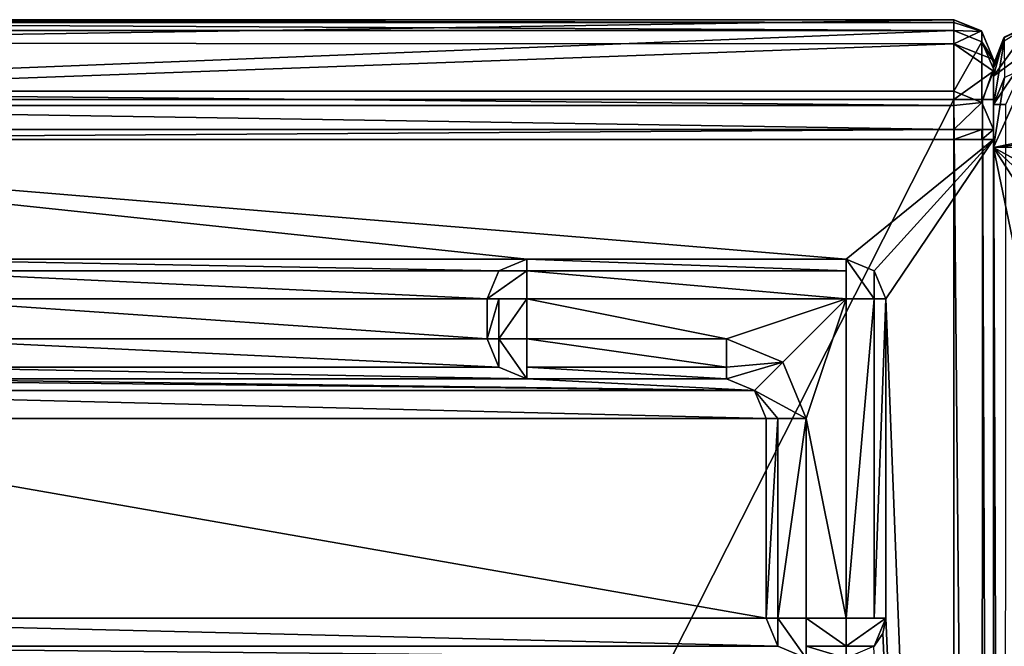
# Model space of a CAD drawing. Units: millimetres. Extents: x -10 to 991, y -21 to 65.
# Drawn here: x 308 to 320, y 12 to 20 of the extents above; entities that cross this region are included whole.
import ezdxf

# ---------------------------------------------------------------- set-up
doc = ezdxf.new("R2010")
doc.units = ezdxf.units.MM
doc.header["$LTSCALE"] = 64.370211
for name, color, linetype in [('2045', 7, 'CONTINUOUS'), ('2046', 7, 'CONTINUOUS'), ('2047', 7, 'CONTINUOUS'), ('2048', 7, 'CONTINUOUS'), ('2054', 7, 'CONTINUOUS'), ('2055', 7, 'CONTINUOUS'), ('2056', 7, 'CONTINUOUS'), ('2057', 7, 'CONTINUOUS'), ('2059', 7, 'CONTINUOUS'), ('2060', 7, 'CONTINUOUS'), ('2061', 7, 'CONTINUOUS'), ('2062', 7, 'CONTINUOUS'), ('2063', 7, 'CONTINUOUS'), ('2064', 7, 'CONTINUOUS'), ('2065', 7, 'CONTINUOUS'), ('2066', 7, 'CONTINUOUS'), ('2084', 7, 'CONTINUOUS'), ('2085', 7, 'CONTINUOUS'), ('2086', 7, 'CONTINUOUS'), ('2087', 7, 'CONTINUOUS'), ('2088', 7, 'CONTINUOUS'), ('2092', 7, 'CONTINUOUS'), ('2093', 7, 'CONTINUOUS'), ('2094', 7, 'CONTINUOUS'), ('2095', 7, 'CONTINUOUS'), ('2096', 7, 'CONTINUOUS'), ('2097', 7, 'CONTINUOUS'), ('2098', 7, 'CONTINUOUS'), ('2099', 7, 'CONTINUOUS'), ('2100', 7, 'CONTINUOUS'), ('2101', 7, 'CONTINUOUS'), ('2102', 7, 'CONTINUOUS'), ('2103', 7, 'CONTINUOUS'), ('2104', 7, 'CONTINUOUS'), ('2105', 7, 'CONTINUOUS'), ('2118', 7, 'CONTINUOUS'), ('2119', 7, 'CONTINUOUS'), ('2120', 7, 'CONTINUOUS'), ('2121', 7, 'CONTINUOUS'), ('2122', 7, 'CONTINUOUS'), ('2124', 7, 'CONTINUOUS'), ('2125', 7, 'CONTINUOUS'), ('2126', 7, 'CONTINUOUS'), ('3079', 7, 'CONTINUOUS'), ('3080', 7, 'CONTINUOUS'), ('3087', 7, 'CONTINUOUS'), ('3088', 7, 'CONTINUOUS'), ('3089', 7, 'CONTINUOUS'), ('3093', 7, 'CONTINUOUS'), ('3094', 7, 'CONTINUOUS'), ('3111', 7, 'CONTINUOUS'), ('3123', 7, 'CONTINUOUS')]:
    doc.layers.add(name, color=color, linetype=linetype)

msp = doc.modelspace()

# ---------------------------------------------------------------- linework, layer by layer
at = {"layer": '2045', "linetype": 'Continuous'}
for points in [[(300.5, -18.618, 2002.711), (319.5, -18.618, 2002.711), (319.5, 18.918, 2002.711), (300.5, -18.618, 2002.711)], [(300.5, 18.918, 2002.711), (300.5, -18.618, 2002.711), (319.5, 18.918, 2002.711), (300.5, 18.918, 2002.711)]]:
    msp.add_3dface(points, dxfattribs=at)
at = {"layer": '2046', "linetype": 'Continuous'}
for points in [[(319.5, 18.918, 2002.711), (319.5, -18.618, 2002.711), (319.848, -18.618, 2002.569), (319.5, 18.918, 2002.711)], [(319.859, 18.918, 2002.559), (319.5, 18.918, 2002.711), (319.848, -18.618, 2002.569), (319.859, 18.918, 2002.559)], [(320, -18.618, 2002.211), (319.859, 18.918, 2002.559), (319.848, -18.618, 2002.569), (320, -18.618, 2002.211)], [(320, 18.918, 2002.211), (319.859, 18.918, 2002.559), (320, -18.618, 2002.211), (320, 18.918, 2002.211)]]:
    msp.add_3dface(points, dxfattribs=at)
at = {"layer": '2047', "linetype": 'Continuous'}
for points in [[(319.5, 19.918, 2001.711), (319.5, 19.615, 2002.428), (319.848, 19.777, 2001.711), (319.5, 19.918, 2001.711)], [(319.848, 19.777, 2001.711), (319.5, 19.615, 2002.428), (320, 19.418, 2001.711), (319.848, 19.777, 2001.711)], [(319.5, 19.615, 2002.428), (319.5, 18.918, 2002.711), (320, 19.272, 2002.064), (319.5, 19.615, 2002.428)], [(320, 19.418, 2001.711), (319.5, 19.615, 2002.428), (320, 19.272, 2002.064), (320, 19.418, 2001.711)], [(319.5, 18.918, 2002.711), (319.859, 18.918, 2002.559), (320, 19.272, 2002.064), (319.5, 18.918, 2002.711)], [(319.859, 18.918, 2002.559), (320, 18.918, 2002.211), (320, 19.272, 2002.064), (319.859, 18.918, 2002.559)]]:
    msp.add_3dface(points, dxfattribs=at)
at = {"layer": '2048', "linetype": 'Continuous'}
for points in [[(319.5, 19.615, 2002.428), (319.5, 19.918, 2001.711), (300.5, 19.626, 2002.418), (319.5, 19.615, 2002.428)], [(300.5, 19.626, 2002.418), (319.5, 19.918, 2001.711), (300.5, 19.918, 2001.711), (300.5, 19.626, 2002.418)], [(300.5, 18.918, 2002.711), (319.5, 19.615, 2002.428), (300.5, 19.626, 2002.418), (300.5, 18.918, 2002.711)], [(300.5, 18.918, 2002.711), (319.5, 18.918, 2002.711), (319.5, 19.615, 2002.428), (300.5, 18.918, 2002.711)]]:
    msp.add_3dface(points, dxfattribs=at)
at = {"layer": '2054', "linetype": 'Continuous'}
for points in [[(320, 19.418, 2001.711), (320, 19.272, 2002.064), (320, 19.418, 2000.701), (320, 19.418, 2001.711)], [(320, 19.418, 2000.701), (320, 19.272, 2002.064), (320, 19.389, 2000.285), (320, 19.418, 2000.701)], [(320, 19.389, 2000.285), (320, 19.272, 2002.064), (320, 19.303, 1999.877), (320, 19.389, 2000.285)], [(320, 19.272, 2002.064), (320, 18.918, 2002.211), (320, 19.303, 1999.877), (320, 19.272, 2002.064)], [(320, 19.303, 1999.877), (320, 18.918, 2002.211), (320, 18.541, 1997.211), (320, 19.303, 1999.877)], [(320, 18.918, 2002.211), (320, -18.618, 2002.211), (320, 18.418, 1999.711), (320, 18.918, 2002.211)], [(320, 18.918, 2002.211), (320, 18.418, 1999.711), (320, 18.541, 1997.211), (320, 18.918, 2002.211)], [(320, 18.418, 1999.711), (320, 18.418, 1997.211), (320, 18.541, 1997.211), (320, 18.418, 1999.711)], [(320, 18.418, 1999.711), (320, -18.618, 2002.211), (320, -18.118, 1999.711), (320, 18.418, 1999.711)]]:
    msp.add_3dface(points, dxfattribs=at)
at = {"layer": '2055', "linetype": 'Continuous'}
for points in [[(319.5, 18.541, 1996.711), (319.854, 18.541, 1996.857), (319.5, 18.418, 1996.711), (319.5, 18.541, 1996.711)], [(319.5, 18.418, 1996.711), (319.854, 18.541, 1996.857), (319.853, 18.418, 1996.857), (319.5, 18.418, 1996.711)], [(320, 18.541, 1997.211), (320, 18.418, 1997.211), (319.853, 18.418, 1996.857), (320, 18.541, 1997.211)], [(319.854, 18.541, 1996.857), (320, 18.541, 1997.211), (319.853, 18.418, 1996.857), (319.854, 18.541, 1996.857)]]:
    msp.add_3dface(points, dxfattribs=at)
at = {"layer": '2056', "linetype": 'Continuous'}
for points in [[(320, 18.418, 1997.211), (320, 18.418, 1999.711), (300, 18.418, 1999.711), (320, 18.418, 1997.211)], [(319.853, 18.418, 1996.857), (320, 18.418, 1997.211), (300, 18.418, 1999.711), (319.853, 18.418, 1996.857)], [(319.5, 18.418, 1996.711), (319.853, 18.418, 1996.857), (300, 18.418, 1999.711), (319.5, 18.418, 1996.711)], [(300.5, 18.418, 1996.711), (319.5, 18.418, 1996.711), (300, 18.418, 1999.711), (300.5, 18.418, 1996.711)]]:
    msp.add_3dface(points, dxfattribs=at)
at = {"layer": '2057', "linetype": 'Continuous'}
for points in [[(319.5, 18.541, 1996.711), (319.5, 18.418, 1996.711), (300.5, 18.418, 1996.711), (319.5, 18.541, 1996.711)], [(319.5, 18.541, 1996.711), (300.5, 18.418, 1996.711), (300.5, 18.541, 1996.711), (319.5, 18.541, 1996.711)]]:
    msp.add_3dface(points, dxfattribs=at)
at = {"layer": '2059', "linetype": 'Continuous'}
for points in [[(300.5, 19.022, 1997.073), (319.5, 19.022, 1997.073), (319.5, 18.842, 1996.811), (300.5, 19.022, 1997.073)], [(300.5, 18.842, 1996.811), (300.5, 19.022, 1997.073), (319.5, 18.842, 1996.811), (300.5, 18.842, 1996.811)], [(319.5, 18.541, 1996.711), (300.5, 18.541, 1996.711), (300.5, 18.842, 1996.811), (319.5, 18.541, 1996.711)], [(319.5, 18.541, 1996.711), (300.5, 18.842, 1996.811), (319.5, 18.842, 1996.811), (319.5, 18.541, 1996.711)]]:
    msp.add_3dface(points, dxfattribs=at)
at = {"layer": '2060', "linetype": 'Continuous'}
for points in [[(319.5, 18.842, 1996.811), (319.5, 19.022, 1997.073), (319.853, 18.881, 1997.113), (319.5, 18.842, 1996.811)], [(320, 18.541, 1997.211), (319.5, 18.541, 1996.711), (319.853, 18.881, 1997.113), (320, 18.541, 1997.211)], [(319.5, 18.541, 1996.711), (319.5, 18.842, 1996.811), (319.853, 18.881, 1997.113), (319.5, 18.541, 1996.711)], [(320, 18.541, 1997.211), (319.854, 18.541, 1996.857), (319.5, 18.541, 1996.711), (320, 18.541, 1997.211)]]:
    msp.add_3dface(points, dxfattribs=at)
at = {"layer": '2061', "linetype": 'Continuous'}
for points in [[(319.5, 19.022, 1997.073), (319.5, 19.784, 1999.739), (319.854, 19.643, 1999.779), (319.5, 19.022, 1997.073)], [(319.853, 18.881, 1997.113), (319.5, 19.022, 1997.073), (319.854, 19.643, 1999.779), (319.853, 18.881, 1997.113)], [(320, 19.303, 1999.877), (319.853, 18.881, 1997.113), (319.854, 19.643, 1999.779), (320, 19.303, 1999.877)], [(320, 19.303, 1999.877), (320, 18.541, 1997.211), (319.853, 18.881, 1997.113), (320, 19.303, 1999.877)]]:
    msp.add_3dface(points, dxfattribs=at)
at = {"layer": '2062', "linetype": 'Continuous'}
for points in [[(319.5, 19.022, 1997.073), (300.5, 19.022, 1997.073), (319.5, 19.784, 1999.739), (319.5, 19.022, 1997.073)], [(319.5, 19.784, 1999.739), (300.5, 19.022, 1997.073), (300.5, 19.784, 1999.739), (319.5, 19.784, 1999.739)]]:
    msp.add_3dface(points, dxfattribs=at)
at = {"layer": '2063', "linetype": 'Continuous'}
for points in [[(300.5, 19.918, 2000.701), (319.5, 19.918, 2000.701), (319.5, 19.885, 2000.215), (300.5, 19.918, 2000.701)], [(300.5, 19.885, 2000.215), (300.5, 19.918, 2000.701), (319.5, 19.885, 2000.215), (300.5, 19.885, 2000.215)], [(319.5, 19.784, 1999.739), (300.5, 19.784, 1999.739), (300.5, 19.885, 2000.215), (319.5, 19.784, 1999.739)], [(319.5, 19.784, 1999.739), (300.5, 19.885, 2000.215), (319.5, 19.885, 2000.215), (319.5, 19.784, 1999.739)]]:
    msp.add_3dface(points, dxfattribs=at)
at = {"layer": '2064', "linetype": 'Continuous'}
for points in [[(319.5, 19.885, 2000.215), (319.5, 19.918, 2000.701), (319.854, 19.772, 2000.701), (319.5, 19.885, 2000.215)], [(319.5, 19.784, 1999.739), (319.5, 19.885, 2000.215), (319.854, 19.772, 2000.701), (319.5, 19.784, 1999.739)], [(319.854, 19.643, 1999.779), (319.5, 19.784, 1999.739), (319.854, 19.772, 2000.701), (319.854, 19.643, 1999.779)], [(320, 19.418, 2000.701), (319.854, 19.643, 1999.779), (319.854, 19.772, 2000.701), (320, 19.418, 2000.701)], [(320, 19.418, 2000.701), (320, 19.389, 2000.285), (319.854, 19.643, 1999.779), (320, 19.418, 2000.701)], [(320, 19.389, 2000.285), (320, 19.303, 1999.877), (319.854, 19.643, 1999.779), (320, 19.389, 2000.285)]]:
    msp.add_3dface(points, dxfattribs=at)
at = {"layer": '2065', "linetype": 'Continuous'}
for points in [[(319.5, 19.918, 2001.711), (319.848, 19.777, 2001.711), (319.5, 19.918, 2000.701), (319.5, 19.918, 2001.711)], [(319.5, 19.918, 2000.701), (319.848, 19.777, 2001.711), (319.854, 19.772, 2000.701), (319.5, 19.918, 2000.701)], [(319.848, 19.777, 2001.711), (320, 19.418, 2001.711), (319.854, 19.772, 2000.701), (319.848, 19.777, 2001.711)], [(320, 19.418, 2001.711), (320, 19.418, 2000.701), (319.854, 19.772, 2000.701), (320, 19.418, 2001.711)]]:
    msp.add_3dface(points, dxfattribs=at)
at = {"layer": '2066', "linetype": 'Continuous'}
for points in [[(300.5, 19.918, 2001.711), (319.5, 19.918, 2001.711), (300.5, 19.918, 2000.701), (300.5, 19.918, 2001.711)], [(319.5, 19.918, 2001.711), (319.5, 19.918, 2000.701), (300.5, 19.918, 2000.701), (319.5, 19.918, 2001.711)]]:
    msp.add_3dface(points, dxfattribs=at)
at = {"layer": '2084', "linetype": 'Continuous'}
for points in [[(300, 18.418, 1999.711), (320, 18.418, 1999.711), (318.15, 16.918, 1999.711), (300, 18.418, 1999.711)], [(305.85, 16.918, 1999.711), (300, 18.418, 1999.711), (314.15, 16.918, 1999.711), (305.85, 16.918, 1999.711)], [(314.15, 16.918, 1999.711), (300, 18.418, 1999.711), (318.15, 16.918, 1999.711), (314.15, 16.918, 1999.711)], [(318.15, 16.918, 1999.711), (320, 18.418, 1999.711), (318.503, 16.772, 1999.711), (318.15, 16.918, 1999.711)], [(318.503, 16.772, 1999.711), (320, 18.418, 1999.711), (318.65, 16.418, 1999.711), (318.503, 16.772, 1999.711)], [(320, 18.418, 1999.711), (320, -18.118, 1999.711), (318.65, 16.418, 1999.711), (320, 18.418, 1999.711)], [(320, -18.118, 1999.711), (318.65, 12.418, 1999.711), (318.65, 16.418, 1999.711), (320, -18.118, 1999.711)], [(318.65, 12.418, 1999.711), (320, -18.118, 1999.711), (318.611, 12.225, 1999.711), (318.65, 12.418, 1999.711)], [(318.611, 12.225, 1999.711), (320, -18.118, 1999.711), (318.5, 12.061, 1999.711), (318.611, 12.225, 1999.711)]]:
    msp.add_3dface(points, dxfattribs=at)
at = {"layer": '2085', "linetype": 'Continuous'}
for points in [[(318.65, 12.418, 1993.211), (318.611, 12.225, 1999.711), (318.504, 12.065, 1993.211), (318.65, 12.418, 1993.211)], [(318.65, 12.418, 1999.711), (318.611, 12.225, 1999.711), (318.65, 12.418, 1993.211), (318.65, 12.418, 1999.711)], [(318.611, 12.225, 1999.711), (318.5, 12.061, 1999.711), (318.504, 12.065, 1993.211), (318.611, 12.225, 1999.711)]]:
    msp.add_3dface(points, dxfattribs=at)
at = {"layer": '2086', "linetype": 'Continuous'}
for points in [[(318.65, 12.418, 1993.211), (318.504, 12.065, 1993.211), (318.15, 12.065, 1992.857), (318.65, 12.418, 1993.211)], [(318.504, 12.418, 1992.857), (318.65, 12.418, 1993.211), (318.15, 12.418, 1992.711), (318.504, 12.418, 1992.857)], [(318.15, 12.418, 1992.711), (318.65, 12.418, 1993.211), (318.15, 12.065, 1992.857), (318.15, 12.418, 1992.711)], [(318.504, 12.065, 1993.211), (318.15, 11.918, 1993.211), (318.15, 12.065, 1992.857), (318.504, 12.065, 1993.211)]]:
    msp.add_3dface(points, dxfattribs=at)
at = {"layer": '2087', "linetype": 'Continuous'}
for points in [[(318.504, 12.418, 1992.857), (318.15, 12.418, 1992.711), (318.504, 16.418, 1992.857), (318.504, 12.418, 1992.857)], [(318.15, 12.418, 1992.711), (318.15, 16.418, 1992.711), (318.504, 16.418, 1992.857), (318.15, 12.418, 1992.711)], [(318.65, 12.418, 1993.211), (318.504, 12.418, 1992.857), (318.65, 16.418, 1993.211), (318.65, 12.418, 1993.211)], [(318.65, 16.418, 1993.211), (318.504, 12.418, 1992.857), (318.504, 16.418, 1992.857), (318.65, 16.418, 1993.211)]]:
    msp.add_3dface(points, dxfattribs=at)
at = {"layer": '2088', "linetype": 'Continuous'}
for points in [[(318.15, 16.418, 1992.711), (316.65, 15.918, 1992.711), (314.15, 16.418, 1992.711), (318.15, 16.418, 1992.711)], [(314.15, 16.418, 1992.711), (316.65, 15.918, 1992.711), (314.15, 15.918, 1992.711), (314.15, 16.418, 1992.711)], [(316.65, 15.918, 1992.711), (318.15, 16.418, 1992.711), (317.357, 15.626, 1992.711), (316.65, 15.918, 1992.711)], [(317.357, 15.626, 1992.711), (318.15, 16.418, 1992.711), (317.65, 14.918, 1992.711), (317.357, 15.626, 1992.711)], [(318.15, 16.418, 1992.711), (318.15, 12.418, 1992.711), (317.65, 14.918, 1992.711), (318.15, 16.418, 1992.711)], [(317.65, 14.918, 1992.711), (318.15, 12.418, 1992.711), (317.65, 12.418, 1992.711), (317.65, 14.918, 1992.711)]]:
    msp.add_3dface(points, dxfattribs=at)
at = {"layer": '2092', "linetype": 'Continuous'}
for points in [[(316.65, 15.918, 1992.711), (317.357, 15.626, 1992.711), (316.65, 15.565, 1992.857), (316.65, 15.918, 1992.711)], [(316.65, 15.565, 1992.857), (317.357, 15.626, 1992.711), (316.65, 15.418, 1993.211), (316.65, 15.565, 1992.857)], [(316.65, 15.418, 1993.211), (317.357, 15.626, 1992.711), (317.004, 15.272, 1993.211), (316.65, 15.418, 1993.211)], [(317.357, 15.626, 1992.711), (317.65, 14.918, 1992.711), (317.004, 15.272, 1993.211), (317.357, 15.626, 1992.711)], [(317.004, 15.272, 1993.211), (317.65, 14.918, 1992.711), (317.296, 14.918, 1992.857), (317.004, 15.272, 1993.211)], [(317.15, 14.918, 1993.211), (317.004, 15.272, 1993.211), (317.296, 14.918, 1992.857), (317.15, 14.918, 1993.211)]]:
    msp.add_3dface(points, dxfattribs=at)
at = {"layer": '2093', "linetype": 'Continuous'}
for points in [[(314.15, 15.918, 1992.711), (316.65, 15.918, 1992.711), (316.65, 15.565, 1992.857), (314.15, 15.918, 1992.711)], [(314.15, 15.918, 1992.711), (316.65, 15.565, 1992.857), (314.15, 15.565, 1992.857), (314.15, 15.918, 1992.711)], [(316.65, 15.565, 1992.857), (316.65, 15.418, 1993.211), (314.15, 15.565, 1992.857), (316.65, 15.565, 1992.857)], [(314.15, 15.565, 1992.857), (316.65, 15.418, 1993.211), (314.15, 15.418, 1993.211), (314.15, 15.565, 1992.857)]]:
    msp.add_3dface(points, dxfattribs=at)
at = {"layer": '2094', "linetype": 'Continuous'}
for points in [[(313.796, 15.565, 1993.211), (313.65, 15.918, 1993.211), (313.796, 15.918, 1992.857), (313.796, 15.565, 1993.211)], [(314.15, 15.918, 1992.711), (314.15, 15.418, 1993.211), (313.796, 15.918, 1992.857), (314.15, 15.918, 1992.711)], [(314.15, 15.418, 1993.211), (313.796, 15.565, 1993.211), (313.796, 15.918, 1992.857), (314.15, 15.418, 1993.211)], [(314.15, 15.918, 1992.711), (314.15, 15.565, 1992.857), (314.15, 15.418, 1993.211), (314.15, 15.918, 1992.711)]]:
    msp.add_3dface(points, dxfattribs=at)
at = {"layer": '2095', "linetype": 'Continuous'}
for points in [[(313.65, 15.918, 1993.211), (313.796, 15.565, 1993.211), (313.65, 15.918, 2001.211), (313.65, 15.918, 1993.211)], [(313.65, 15.918, 2001.211), (313.796, 15.565, 1993.211), (313.797, 15.565, 2001.211), (313.65, 15.918, 2001.211)], [(313.796, 15.565, 1993.211), (314.15, 15.418, 1993.211), (313.797, 15.565, 2001.211), (313.796, 15.565, 1993.211)], [(313.797, 15.565, 2001.211), (314.15, 15.418, 1993.211), (314.15, 15.418, 2001.211), (313.797, 15.565, 2001.211)]]:
    msp.add_3dface(points, dxfattribs=at)
at = {"layer": '2096', "linetype": 'Continuous'}
for points in [[(313.65, 15.918, 1993.211), (313.65, 15.918, 2001.211), (313.65, 16.418, 1993.211), (313.65, 15.918, 1993.211)], [(313.65, 16.418, 1993.211), (313.65, 15.918, 2001.211), (313.65, 16.418, 2001.211), (313.65, 16.418, 1993.211)]]:
    msp.add_3dface(points, dxfattribs=at)
at = {"layer": '2097', "linetype": 'Continuous'}
for points in [[(313.796, 15.918, 1992.857), (313.65, 15.918, 1993.211), (313.796, 16.418, 1992.857), (313.796, 15.918, 1992.857)], [(313.65, 15.918, 1993.211), (313.65, 16.418, 1993.211), (313.796, 16.418, 1992.857), (313.65, 15.918, 1993.211)], [(314.15, 16.418, 1992.711), (314.15, 15.918, 1992.711), (313.796, 15.918, 1992.857), (314.15, 16.418, 1992.711)], [(314.15, 16.418, 1992.711), (313.796, 15.918, 1992.857), (313.796, 16.418, 1992.857), (314.15, 16.418, 1992.711)]]:
    msp.add_3dface(points, dxfattribs=at)
at = {"layer": '2098', "linetype": 'Continuous'}
for points in [[(313.796, 16.772, 1993.211), (314.15, 16.918, 1993.211), (314.15, 16.772, 1992.857), (313.796, 16.772, 1993.211)], [(314.15, 16.418, 1992.711), (313.65, 16.418, 1993.211), (314.15, 16.772, 1992.857), (314.15, 16.418, 1992.711)], [(313.65, 16.418, 1993.211), (313.796, 16.772, 1993.211), (314.15, 16.772, 1992.857), (313.65, 16.418, 1993.211)], [(313.65, 16.418, 1993.211), (314.15, 16.418, 1992.711), (313.796, 16.418, 1992.857), (313.65, 16.418, 1993.211)]]:
    msp.add_3dface(points, dxfattribs=at)
at = {"layer": '2099', "linetype": 'Continuous'}
for points in [[(314.15, 16.918, 1999.711), (314.15, 16.918, 1993.211), (313.796, 16.772, 1993.211), (314.15, 16.918, 1999.711)], [(314.15, 16.918, 1999.711), (313.796, 16.772, 1993.211), (314.15, 16.918, 2001.211), (314.15, 16.918, 1999.711)], [(314.15, 16.918, 2001.211), (313.796, 16.772, 1993.211), (313.797, 16.772, 2001.211), (314.15, 16.918, 2001.211)], [(313.65, 16.418, 1993.211), (313.65, 16.418, 2001.211), (313.797, 16.772, 2001.211), (313.65, 16.418, 1993.211)], [(313.796, 16.772, 1993.211), (313.65, 16.418, 1993.211), (313.797, 16.772, 2001.211), (313.796, 16.772, 1993.211)]]:
    msp.add_3dface(points, dxfattribs=at)
at = {"layer": '2100', "linetype": 'Continuous'}
for points in [[(314.15, 16.918, 1999.711), (318.15, 16.918, 1999.711), (318.15, 16.918, 1993.211), (314.15, 16.918, 1999.711)], [(314.15, 16.918, 1993.211), (314.15, 16.918, 1999.711), (318.15, 16.918, 1993.211), (314.15, 16.918, 1993.211)]]:
    msp.add_3dface(points, dxfattribs=at)
at = {"layer": '2101', "linetype": 'Continuous'}
for points in [[(314.15, 16.772, 1992.857), (314.15, 16.918, 1993.211), (318.15, 16.772, 1992.857), (314.15, 16.772, 1992.857)], [(314.15, 16.918, 1993.211), (318.15, 16.918, 1993.211), (318.15, 16.772, 1992.857), (314.15, 16.918, 1993.211)], [(318.15, 16.418, 1992.711), (314.15, 16.418, 1992.711), (314.15, 16.772, 1992.857), (318.15, 16.418, 1992.711)], [(318.15, 16.418, 1992.711), (314.15, 16.772, 1992.857), (318.15, 16.772, 1992.857), (318.15, 16.418, 1992.711)]]:
    msp.add_3dface(points, dxfattribs=at)
at = {"layer": '2102', "linetype": 'Continuous'}
for points in [[(318.504, 16.418, 1992.857), (318.15, 16.418, 1992.711), (318.15, 16.918, 1993.211), (318.504, 16.418, 1992.857)], [(318.15, 16.918, 1993.211), (318.15, 16.418, 1992.711), (318.15, 16.772, 1992.857), (318.15, 16.918, 1993.211)], [(318.504, 16.418, 1992.857), (318.15, 16.918, 1993.211), (318.504, 16.772, 1993.211), (318.504, 16.418, 1992.857)], [(318.65, 16.418, 1993.211), (318.504, 16.418, 1992.857), (318.504, 16.772, 1993.211), (318.65, 16.418, 1993.211)]]:
    msp.add_3dface(points, dxfattribs=at)
at = {"layer": '2103', "linetype": 'Continuous'}
for points in [[(318.15, 16.918, 1999.711), (318.503, 16.772, 1999.711), (318.15, 16.918, 1993.211), (318.15, 16.918, 1999.711)], [(318.15, 16.918, 1993.211), (318.503, 16.772, 1999.711), (318.504, 16.772, 1993.211), (318.15, 16.918, 1993.211)], [(318.503, 16.772, 1999.711), (318.65, 16.418, 1999.711), (318.504, 16.772, 1993.211), (318.503, 16.772, 1999.711)], [(318.65, 16.418, 1999.711), (318.65, 16.418, 1993.211), (318.504, 16.772, 1993.211), (318.65, 16.418, 1999.711)]]:
    msp.add_3dface(points, dxfattribs=at)
at = {"layer": '2104', "linetype": 'Continuous'}
for points in [[(318.65, 16.418, 1999.711), (318.65, 12.418, 1999.711), (318.65, 12.418, 1993.211), (318.65, 16.418, 1999.711)], [(318.65, 16.418, 1999.711), (318.65, 12.418, 1993.211), (318.65, 16.418, 1993.211), (318.65, 16.418, 1999.711)]]:
    msp.add_3dface(points, dxfattribs=at)
at = {"layer": '2105', "linetype": 'Continuous'}
for points in [[(305.85, 16.918, 1999.711), (314.15, 16.918, 1999.711), (305.85, 16.918, 2001.211), (305.85, 16.918, 1999.711)], [(314.15, 16.918, 1999.711), (314.15, 16.918, 2001.211), (305.85, 16.918, 2001.211), (314.15, 16.918, 1999.711)]]:
    msp.add_3dface(points, dxfattribs=at)
at = {"layer": '2118', "linetype": 'Continuous'}
for points in [[(314.15, 16.918, 2001.211), (313.797, 16.772, 2001.211), (305.85, 16.918, 2001.211), (314.15, 16.918, 2001.211)], [(305.85, 16.918, 2001.211), (313.797, 16.772, 2001.211), (306.203, 16.772, 2001.211), (305.85, 16.918, 2001.211)], [(313.797, 16.772, 2001.211), (313.65, 16.418, 2001.211), (306.203, 16.772, 2001.211), (313.797, 16.772, 2001.211)], [(313.65, 16.418, 2001.211), (306.35, 16.418, 2001.211), (306.203, 16.772, 2001.211), (313.65, 16.418, 2001.211)], [(313.65, 16.418, 2001.211), (313.65, 15.918, 2001.211), (306.35, 16.418, 2001.211), (313.65, 16.418, 2001.211)], [(306.35, 16.418, 2001.211), (313.65, 15.918, 2001.211), (306.35, 15.918, 2001.211), (306.35, 16.418, 2001.211)], [(306.35, 15.918, 2001.211), (313.797, 15.565, 2001.211), (306.203, 15.565, 2001.211), (306.35, 15.918, 2001.211)], [(313.65, 15.918, 2001.211), (313.797, 15.565, 2001.211), (306.35, 15.918, 2001.211), (313.65, 15.918, 2001.211)], [(306.203, 15.565, 2001.211), (314.15, 15.418, 2001.211), (305.85, 15.418, 2001.211), (306.203, 15.565, 2001.211)], [(313.797, 15.565, 2001.211), (314.15, 15.418, 2001.211), (306.203, 15.565, 2001.211), (313.797, 15.565, 2001.211)], [(303.35, 15.418, 2001.211), (317.003, 15.272, 2001.211), (302.997, 15.272, 2001.211), (303.35, 15.418, 2001.211)], [(305.85, 15.418, 2001.211), (317.003, 15.272, 2001.211), (303.35, 15.418, 2001.211), (305.85, 15.418, 2001.211)], [(314.15, 15.418, 2001.211), (317.003, 15.272, 2001.211), (305.85, 15.418, 2001.211), (314.15, 15.418, 2001.211)], [(317.003, 15.272, 2001.211), (314.15, 15.418, 2001.211), (316.65, 15.418, 2001.211), (317.003, 15.272, 2001.211)], [(302.997, 15.272, 2001.211), (317.15, 14.918, 2001.211), (302.85, 14.918, 2001.211), (302.997, 15.272, 2001.211)], [(317.003, 15.272, 2001.211), (317.15, 14.918, 2001.211), (302.997, 15.272, 2001.211), (317.003, 15.272, 2001.211)], [(317.15, 14.918, 2001.211), (317.15, 12.418, 2001.211), (302.85, 14.918, 2001.211), (317.15, 14.918, 2001.211)], [(302.85, 14.918, 2001.211), (317.15, 12.418, 2001.211), (302.85, 12.418, 2001.211), (302.85, 14.918, 2001.211)], [(302.703, 12.065, 2001.211), (302.85, 12.418, 2001.211), (317.297, 12.065, 2001.211), (302.703, 12.065, 2001.211)], [(302.85, 12.418, 2001.211), (317.15, 12.418, 2001.211), (317.297, 12.065, 2001.211), (302.85, 12.418, 2001.211)], [(302.35, 11.918, 2001.211), (302.703, 12.065, 2001.211), (317.65, 11.918, 2001.211), (302.35, 11.918, 2001.211)], [(317.65, 11.918, 2001.211), (302.703, 12.065, 2001.211), (317.297, 12.065, 2001.211), (317.65, 11.918, 2001.211)]]:
    msp.add_3dface(points, dxfattribs=at)
at = {"layer": '2119', "linetype": 'Continuous'}
for points in [[(317.15, 14.918, 1993.211), (317.15, 12.418, 2001.211), (317.15, 14.918, 2001.211), (317.15, 14.918, 1993.211)], [(317.15, 12.418, 2001.211), (317.15, 14.918, 1993.211), (317.15, 12.418, 1993.211), (317.15, 12.418, 2001.211)]]:
    msp.add_3dface(points, dxfattribs=at)
at = {"layer": '2120', "linetype": 'Continuous'}
for points in [[(317.15, 14.918, 1993.211), (317.296, 14.918, 1992.857), (317.15, 12.418, 1993.211), (317.15, 14.918, 1993.211)], [(317.15, 12.418, 1993.211), (317.296, 14.918, 1992.857), (317.296, 12.418, 1992.857), (317.15, 12.418, 1993.211)], [(317.65, 14.918, 1992.711), (317.65, 12.418, 1992.711), (317.296, 12.418, 1992.857), (317.65, 14.918, 1992.711)], [(317.296, 14.918, 1992.857), (317.65, 14.918, 1992.711), (317.296, 12.418, 1992.857), (317.296, 14.918, 1992.857)]]:
    msp.add_3dface(points, dxfattribs=at)
at = {"layer": '2121', "linetype": 'Continuous'}
for points in [[(317.15, 12.418, 1993.211), (317.296, 12.418, 1992.857), (317.296, 12.065, 1993.211), (317.15, 12.418, 1993.211)], [(317.296, 12.065, 1993.211), (317.296, 12.418, 1992.857), (317.65, 11.918, 1993.211), (317.296, 12.065, 1993.211)], [(317.296, 12.418, 1992.857), (317.65, 12.418, 1992.711), (317.65, 11.918, 1993.211), (317.296, 12.418, 1992.857)], [(317.65, 11.918, 1993.211), (317.65, 12.418, 1992.711), (317.65, 12.065, 1992.857), (317.65, 11.918, 1993.211)]]:
    msp.add_3dface(points, dxfattribs=at)
at = {"layer": '2122', "linetype": 'Continuous'}
for points in [[(317.297, 12.065, 2001.211), (317.15, 12.418, 2001.211), (317.296, 12.065, 1993.211), (317.297, 12.065, 2001.211)], [(317.15, 12.418, 2001.211), (317.15, 12.418, 1993.211), (317.296, 12.065, 1993.211), (317.15, 12.418, 2001.211)], [(317.297, 12.065, 2001.211), (317.296, 12.065, 1993.211), (317.65, 11.918, 1993.211), (317.297, 12.065, 2001.211)], [(317.65, 11.918, 2001.211), (317.297, 12.065, 2001.211), (317.65, 11.918, 1993.211), (317.65, 11.918, 2001.211)]]:
    msp.add_3dface(points, dxfattribs=at)
at = {"layer": '2124', "linetype": 'Continuous'}
for points in [[(318.15, 12.418, 1992.711), (318.15, 12.065, 1992.857), (317.65, 12.418, 1992.711), (318.15, 12.418, 1992.711)], [(317.65, 12.418, 1992.711), (318.15, 12.065, 1992.857), (317.65, 12.065, 1992.857), (317.65, 12.418, 1992.711)], [(318.15, 12.065, 1992.857), (318.15, 11.918, 1993.211), (317.65, 12.065, 1992.857), (318.15, 12.065, 1992.857)], [(318.15, 11.918, 1993.211), (317.65, 11.918, 1993.211), (317.65, 12.065, 1992.857), (318.15, 11.918, 1993.211)]]:
    msp.add_3dface(points, dxfattribs=at)
at = {"layer": '2125', "linetype": 'Continuous'}
for points in [[(316.65, 15.418, 1993.211), (317.004, 15.272, 1993.211), (316.65, 15.418, 2001.211), (316.65, 15.418, 1993.211)], [(317.004, 15.272, 1993.211), (317.003, 15.272, 2001.211), (316.65, 15.418, 2001.211), (317.004, 15.272, 1993.211)], [(317.004, 15.272, 1993.211), (317.15, 14.918, 1993.211), (317.003, 15.272, 2001.211), (317.004, 15.272, 1993.211)], [(317.15, 14.918, 1993.211), (317.15, 14.918, 2001.211), (317.003, 15.272, 2001.211), (317.15, 14.918, 1993.211)]]:
    msp.add_3dface(points, dxfattribs=at)
at = {"layer": '2126', "linetype": 'Continuous'}
for points in [[(314.15, 15.418, 1993.211), (316.65, 15.418, 1993.211), (316.65, 15.418, 2001.211), (314.15, 15.418, 1993.211)], [(314.15, 15.418, 2001.211), (314.15, 15.418, 1993.211), (316.65, 15.418, 2001.211), (314.15, 15.418, 2001.211)]]:
    msp.add_3dface(points, dxfattribs=at)
at = {"layer": '3079', "linetype": 'Continuous'}
for points in [[(340.051, 18.666, 1996.711), (320, 18.318, 1996.711), (333.05, 19.806, 1996.711), (340.051, 18.666, 1996.711)], [(333.05, 19.806, 1996.711), (320, 18.318, 1996.711), (326.753, 19.693, 1996.711), (333.05, 19.806, 1996.711)], [(326.753, 19.693, 1996.711), (320, 18.318, 1996.711), (320.465, 19.354, 1996.711), (326.753, 19.693, 1996.711)], [(320.465, 19.354, 1996.711), (320, 18.318, 1996.711), (320.135, 19.195, 1996.711), (320.465, 19.354, 1996.711)], [(320, 18.318, 1996.711), (320, 18.851, 1996.711), (320.135, 19.195, 1996.711), (320, 18.318, 1996.711)]]:
    msp.add_3dface(points, dxfattribs=at)
at = {"layer": '3080', "linetype": 'Continuous'}
for points in [[(320.135, 19.195, 1996.711), (320, 18.851, 1996.711), (320.134, 19.649, 1999.881), (320.135, 19.195, 1996.711)], [(320.134, 19.649, 1999.881), (320, 18.851, 1996.711), (320, 19.312, 1999.929), (320.134, 19.649, 1999.881)]]:
    msp.add_3dface(points, dxfattribs=at)
at = {"layer": '3087', "linetype": 'Continuous'}
for points in [[(320.475, 19.563, 2002.418), (320.464, 19.856, 2001.711), (320, 19.21, 2002.064), (320.475, 19.563, 2002.418)], [(320.464, 19.856, 2001.711), (320.13, 19.693, 2001.711), (320, 19.21, 2002.064), (320.464, 19.856, 2001.711)], [(320.13, 19.693, 2001.711), (320, 19.357, 2001.711), (320, 19.21, 2002.064), (320.13, 19.693, 2001.711)], [(320.152, 18.856, 2002.569), (320.475, 19.563, 2002.418), (320, 18.856, 2002.211), (320.152, 18.856, 2002.569)], [(320, 18.856, 2002.211), (320.475, 19.563, 2002.418), (320, 19.21, 2002.064), (320, 18.856, 2002.211)]]:
    msp.add_3dface(points, dxfattribs=at)
at = {"layer": '3088', "linetype": 'Continuous'}
for points in [[(320, 19.357, 2001.711), (320, 19.312, 1999.929), (320, 19.21, 2002.064), (320, 19.357, 2001.711)], [(320, 19.312, 1999.929), (320, 19.357, 2001.711), (320, 19.346, 2000.247), (320, 19.312, 1999.929)], [(320, 19.346, 2000.247), (320, 19.357, 2001.711), (320, 19.357, 2000.566), (320, 19.346, 2000.247)], [(320, 19.312, 1999.929), (320, 18.851, 1996.711), (320, 19.21, 2002.064), (320, 19.312, 1999.929)], [(320, 18.851, 1996.711), (320, 18.856, 2002.211), (320, 19.21, 2002.064), (320, 18.851, 1996.711)], [(320, 18.851, 1996.711), (320, 18.318, 1996.711), (320, 18.856, 2002.211), (320, 18.851, 1996.711)], [(320, 18.856, 2002.211), (320, 18.318, 1996.711), (320, 18.318, 1999.711), (320, 18.856, 2002.211)], [(320, -19.208, 2002.211), (320, 18.856, 2002.211), (320, -18.67, 1999.711), (320, -19.208, 2002.211)], [(320, -18.67, 1999.711), (320, 18.856, 2002.211), (320, 18.318, 1999.711), (320, -18.67, 1999.711)]]:
    msp.add_3dface(points, dxfattribs=at)
at = {"layer": '3089', "linetype": 'Continuous'}
for points in [[(320.464, 19.856, 2000.566), (320.134, 19.649, 1999.881), (320.134, 19.698, 2000.566), (320.464, 19.856, 2000.566)], [(320.134, 19.649, 1999.881), (320, 19.312, 1999.929), (320.134, 19.698, 2000.566), (320.134, 19.649, 1999.881)], [(320, 19.312, 1999.929), (320, 19.346, 2000.247), (320.134, 19.698, 2000.566), (320, 19.312, 1999.929)], [(320, 19.346, 2000.247), (320, 19.357, 2000.566), (320.134, 19.698, 2000.566), (320, 19.346, 2000.247)]]:
    msp.add_3dface(points, dxfattribs=at)
at = {"layer": '3093', "linetype": 'Continuous'}
for points in [[(320.13, 19.693, 2001.711), (320.464, 19.856, 2001.711), (320.134, 19.698, 2000.566), (320.13, 19.693, 2001.711)], [(320.464, 19.856, 2001.711), (320.464, 19.856, 2000.566), (320.134, 19.698, 2000.566), (320.464, 19.856, 2001.711)], [(320, 19.357, 2000.566), (320.13, 19.693, 2001.711), (320.134, 19.698, 2000.566), (320, 19.357, 2000.566)], [(320, 19.357, 2001.711), (320.13, 19.693, 2001.711), (320, 19.357, 2000.566), (320, 19.357, 2001.711)]]:
    msp.add_3dface(points, dxfattribs=at)
at = {"layer": '3094', "linetype": 'Continuous'}
for points in [[(320.152, 18.856, 2002.569), (320, 18.856, 2002.211), (320.141, -19.208, 2002.559), (320.152, 18.856, 2002.569)], [(320, 18.856, 2002.211), (320, -19.208, 2002.211), (320.141, -19.208, 2002.559), (320, 18.856, 2002.211)]]:
    msp.add_3dface(points, dxfattribs=at)
at = {"layer": '3111', "linetype": 'Continuous'}
for points in [[(320, 18.318, 1999.711), (340.051, 18.666, 1999.711), (322.439, 16.981, 1999.711), (320, 18.318, 1999.711)], [(320, -18.67, 1999.711), (320, 18.318, 1999.711), (321.3, 12.049, 1999.711), (320, -18.67, 1999.711)], [(321.3, 12.049, 1999.711), (320, 18.318, 1999.711), (321.5, 15.982, 1999.711), (321.3, 12.049, 1999.711)], [(321.5, 15.982, 1999.711), (320, 18.318, 1999.711), (321.772, 16.667, 1999.711), (321.5, 15.982, 1999.711)], [(321.772, 16.667, 1999.711), (320, 18.318, 1999.711), (322.439, 16.981, 1999.711), (321.772, 16.667, 1999.711)]]:
    msp.add_3dface(points, dxfattribs=at)
at = {"layer": '3123', "linetype": 'Continuous'}
for points in [[(320, 18.318, 1996.711), (340.051, 18.666, 1996.711), (320, 18.318, 1999.711), (320, 18.318, 1996.711)], [(320, 18.318, 1999.711), (340.051, 18.666, 1996.711), (340.051, 18.666, 1999.711), (320, 18.318, 1999.711)]]:
    msp.add_3dface(points, dxfattribs=at)

doc.saveas('drawing.dxf')
